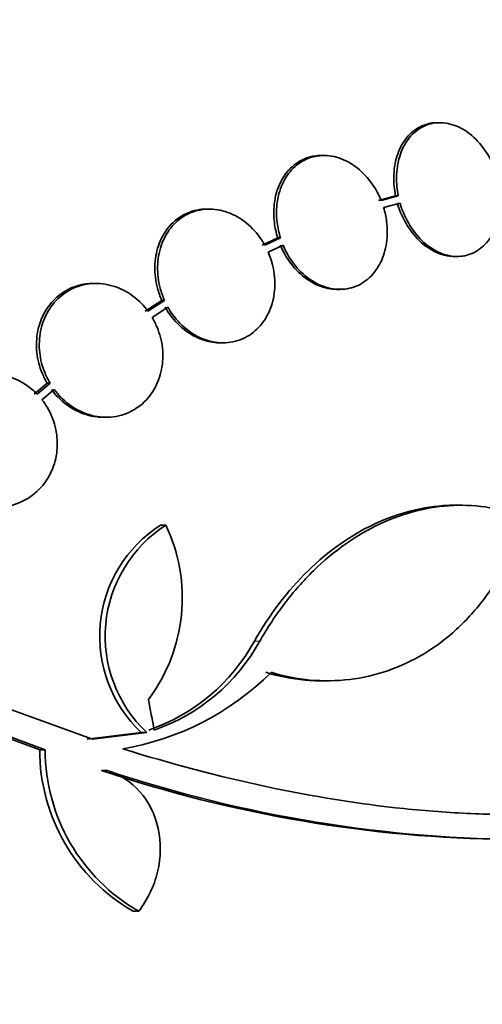
# Model space of a CAD drawing. Units: millimetres. Extents: x 0 to 1385, y 0 to 1190.
# Drawn here: x 683 to 690, y 963 to 976 of the extents above; entities that cross this region are included whole.
import ezdxf
from ezdxf import colors
from ezdxf.entities.mleader import LeaderData, LeaderLine
from ezdxf.math import Vec2, Vec3

# ---------------------------------------------------------------- set-up
doc = ezdxf.new("R2010")
doc.units = ezdxf.units.MM
doc.layers.add('DV4_Défaut', color=7, linetype='Continuous')
doc.layers.add('Défaut', color=7, linetype='Continuous')

# ---------------------------------------------------------------- blocks, each defined once
blk = doc.blocks.new('_DOT')
at = {"color": 0}
blk.add_line((0, 0), (-1, 0), dxfattribs=at)
at = {"color": 0, "const_width": 0.333}
blk.add_lwpolyline([(-0.1665, 0, 1), (0.1665, 0, 1)], format="xyb", close=True, dxfattribs=at)
blk = doc.blocks.new('SE3')
at = {"layer": 'DV4_Défaut', "color": 7, "linetype": 'Continuous', "lineweight": 35}
for p, q in [((689.077, 974.641), (689.041, 974.641)), ((687.518, 974.199), (687.481, 974.199)), ((688.48, 973.659), (688.25, 973.594)), ((688.516, 973.659), (688.286, 973.594)), ((688.32, 973.498), (688.541, 973.56)), ((688.516, 973.659), (688.48, 973.659)), ((685.977, 973.479), (685.94, 973.479)), ((686.895, 973.09), (686.685, 972.993)), ((686.932, 973.09), (686.721, 972.993)), ((686.932, 973.09), (686.895, 973.09)), ((686.766, 972.901), (686.967, 972.994)), ((689.273, 972.841), (689.309, 972.841)), ((684.45, 972.478), (684.413, 972.478)), ((687.694, 972.399), (687.731, 972.399)), ((685.336, 972.249), (685.112, 972.105)), ((685.372, 972.249), (685.149, 972.105)), ((685.372, 972.249), (685.336, 972.249)), ((685.205, 972.021), (685.418, 972.158)), ((686.122, 971.679), (686.159, 971.679)), ((683.794, 971.135), (683.619, 970.989)), ((683.832, 971.135), (683.657, 970.989)), ((683.723, 970.913), (683.888, 971.05)), ((683.832, 971.135), (683.794, 971.135)), ((684.55, 970.678), (684.587, 970.678)), ((689.356, 969.494), (689.287, 969.494)), ((685.39, 969.227), (685.317, 969.227)), ((687.489, 967.133), (687.564, 967.133)), ((684.405, 966.348), (683.091, 966.82)), ((682.914, 966.492), (683.692, 966.205)), ((682.989, 966.492), (683.766, 966.205)), ((685.059, 966.439), (684.331, 966.348)), ((685.132, 966.439), (684.405, 966.348)), ((685.132, 966.439), (685.059, 966.439)), ((683.766, 966.205), (683.692, 966.205)), ((684.6, 965.926), (684.526, 965.926)), ((685.025, 964.032), (684.951, 964.032))]:
    blk.add_line(p, q, dxfattribs=at)
at = {"layer": 'DV4_Défaut', "color": 7, "linetype": 'Continuous', "lineweight": 18}
blk.add_line((686.653, 967.664), (686.581, 967.664), dxfattribs=at)
at = {"layer": 'DV4_Défaut', "color": 7, "linetype": 'Continuous', "lineweight": 35}
for centre, radius, start, end in [((686.272, 967.732), 1.773, 122.5886, 226.826), ((686.347, 967.732), 1.774, 122.6283, 226.8014), ((683.337, 968.248), 2.274, 323.0413, 25.4891), ((684.323, 968.909), 2.578, 288.9146, 331.1305), ((684.396, 968.907), 2.576, 288.9362, 331.1557), ((684.182, 969.887), 3.723, 279.7073, 314.8247), ((686.197, 966.206), 2.505, 180.0192, 240.1819), ((686.272, 966.206), 2.506, 180.0234, 240.1555), ((690.206, 982.824), 17.827, 251.42, 269.352), ((690.322, 983.079), 18.083, 251.5529, 269.9324)]:
    blk.add_arc(centre, radius, start, end, dxfattribs=at)
blk.add_ellipse((665.758, 966.59), major_axis=(9.675, -25.752), ratio=0.683401, start_param=1.314969, end_param=1.330411, dxfattribs=at)
for points, knots in [([(689.039, 974.641), (689.027, 974.641), (689.015, 974.641), (689.003, 974.64), (688.926, 974.634), (688.852, 974.611), (688.786, 974.573), (688.72, 974.536), (688.661, 974.482), (688.613, 974.416), (688.564, 974.351), (688.526, 974.273), (688.499, 974.188), (688.473, 974.102), (688.458, 974.006), (688.457, 973.909), (688.456, 973.827), (688.464, 973.742), (688.48, 973.659)], [0, 0, 0, 0, 0.032252, 0.032252, 0.032252, 0.233725, 0.233725, 0.233725, 0.432236, 0.432236, 0.432236, 0.630255, 0.630255, 0.630255, 0.830368, 0.830368, 0.830368, 1, 1, 1, 1]), ([(689.85, 973.91), (689.845, 973.928), (689.839, 973.947), (689.833, 973.965), (689.801, 974.064), (689.755, 974.16), (689.7, 974.245), (689.645, 974.33), (689.579, 974.406), (689.507, 974.467), (689.436, 974.528), (689.357, 974.575), (689.277, 974.604), (689.198, 974.633), (689.117, 974.645), (689.039, 974.64), (688.963, 974.634), (688.888, 974.612), (688.822, 974.573), (688.757, 974.536), (688.697, 974.482), (688.649, 974.416), (688.601, 974.351), (688.562, 974.273), (688.536, 974.188), (688.509, 974.102), (688.495, 974.006), (688.493, 973.909), (688.492, 973.827), (688.5, 973.742), (688.516, 973.659)], [0, 0, 0, 0, 0.020775, 0.020775, 0.020775, 0.134399, 0.134399, 0.134399, 0.248659, 0.248659, 0.248659, 0.362298, 0.362298, 0.362298, 0.474054, 0.474054, 0.474054, 0.583546, 0.583546, 0.583546, 0.691434, 0.691434, 0.691434, 0.799054, 0.799054, 0.799054, 0.907809, 0.907809, 0.907809, 1, 1, 1, 1]), ([(687.481, 974.199), (687.42, 974.199), (687.359, 974.19), (687.302, 974.172), (687.225, 974.147), (687.152, 974.105), (687.089, 974.049), (687.028, 973.994), (686.975, 973.924), (686.936, 973.845), (686.896, 973.767), (686.868, 973.679), (686.854, 973.586), (686.839, 973.493), (686.838, 973.394), (686.85, 973.296), (686.859, 973.227), (686.874, 973.157), (686.895, 973.09)], [0, 0, 0, 0, 0.138622, 0.138622, 0.138622, 0.325566, 0.325566, 0.325566, 0.508128, 0.508128, 0.508128, 0.688888, 0.688888, 0.688888, 0.87105, 0.87105, 0.87105, 1, 1, 1, 1]), ([(688.286, 973.594), (688.274, 973.624), (688.261, 973.654), (688.246, 973.683), (688.2, 973.775), (688.14, 973.86), (688.073, 973.932), (688.005, 974.006), (687.926, 974.067), (687.844, 974.112), (687.763, 974.156), (687.675, 974.185), (687.588, 974.195), (687.503, 974.205), (687.418, 974.197), (687.338, 974.172), (687.261, 974.147), (687.188, 974.105), (687.126, 974.049), (687.065, 973.994), (687.012, 973.924), (686.972, 973.845), (686.933, 973.768), (686.905, 973.679), (686.89, 973.586), (686.876, 973.493), (686.875, 973.394), (686.887, 973.296), (686.895, 973.227), (686.911, 973.157), (686.932, 973.09)], [0, 0, 0, 0, 0.03516, 0.03516, 0.03516, 0.148494, 0.148494, 0.148494, 0.263649, 0.263649, 0.263649, 0.378789, 0.378789, 0.378789, 0.491993, 0.491993, 0.491993, 0.602238, 0.602238, 0.602238, 0.709908, 0.709908, 0.709908, 0.816518, 0.816518, 0.816518, 0.923952, 0.923952, 0.923952, 1, 1, 1, 1]), ([(688.541, 973.56), (688.546, 973.541), (688.552, 973.523), (688.558, 973.505), (688.591, 973.406), (688.638, 973.311), (688.694, 973.227), (688.75, 973.142), (688.817, 973.067), (688.889, 973.007), (688.961, 972.948), (689.04, 972.902), (689.12, 972.874), (689.199, 972.847), (689.28, 972.836), (689.357, 972.843), (689.433, 972.85), (689.507, 972.874), (689.572, 972.914), (689.637, 972.953), (689.696, 973.008), (689.744, 973.074), (689.791, 973.14), (689.829, 973.22), (689.854, 973.305), (689.88, 973.392), (689.893, 973.488), (689.894, 973.585), (689.894, 973.659), (689.887, 973.736), (689.873, 973.81)], [0, 0, 0, 0, 0.021027, 0.021027, 0.021027, 0.135838, 0.135838, 0.135838, 0.251209, 0.251209, 0.251209, 0.365836, 0.365836, 0.365836, 0.478522, 0.478522, 0.478522, 0.588977, 0.588977, 0.588977, 0.697909, 0.697909, 0.697909, 0.806642, 0.806642, 0.806642, 0.916532, 0.916532, 0.916532, 1, 1, 1, 1]), ([(688.504, 973.56), (688.51, 973.541), (688.516, 973.523), (688.522, 973.505), (688.555, 973.406), (688.602, 973.311), (688.658, 973.227), (688.714, 973.142), (688.781, 973.067), (688.853, 973.007), (688.925, 972.948), (689.004, 972.902), (689.084, 972.874), (689.147, 972.852), (689.212, 972.841), (689.275, 972.841)], [0, 0, 0, 0, 0.04611, 0.04611, 0.04611, 0.297806, 0.297806, 0.297806, 0.550733, 0.550733, 0.550733, 0.802024, 0.802024, 0.802024, 1, 1, 1, 1]), ([(685.938, 973.479), (685.917, 973.479), (685.896, 973.478), (685.875, 973.476), (685.786, 973.467), (685.698, 973.44), (685.619, 973.396), (685.544, 973.354), (685.474, 973.295), (685.418, 973.224), (685.363, 973.155), (685.319, 973.072), (685.289, 972.984), (685.26, 972.897), (685.244, 972.802), (685.242, 972.706), (685.24, 972.61), (685.252, 972.511), (685.277, 972.416), (685.292, 972.359), (685.312, 972.303), (685.336, 972.249)], [0, 0, 0, 0, 0.042429, 0.042429, 0.042429, 0.223591, 0.223591, 0.223591, 0.398529, 0.398529, 0.398529, 0.56743, 0.56743, 0.56743, 0.733219, 0.733219, 0.733219, 0.899921, 0.899921, 0.899921, 1, 1, 1, 1]), ([(686.721, 972.993), (686.701, 973.029), (686.679, 973.064), (686.655, 973.097), (686.596, 973.18), (686.524, 973.254), (686.447, 973.313), (686.367, 973.373), (686.278, 973.418), (686.188, 973.446), (686.098, 973.474), (686.003, 973.484), (685.912, 973.476), (685.823, 973.467), (685.735, 973.44), (685.656, 973.397), (685.581, 973.354), (685.511, 973.295), (685.455, 973.224), (685.4, 973.155), (685.356, 973.072), (685.326, 972.984), (685.297, 972.897), (685.281, 972.802), (685.279, 972.706), (685.276, 972.61), (685.289, 972.511), (685.313, 972.416), (685.329, 972.359), (685.348, 972.303), (685.372, 972.249)], [0, 0, 0, 0, 0.045214, 0.045214, 0.045214, 0.158699, 0.158699, 0.158699, 0.275117, 0.275117, 0.275117, 0.392197, 0.392197, 0.392197, 0.507167, 0.507167, 0.507167, 0.618202, 0.618202, 0.618202, 0.725418, 0.725418, 0.725418, 0.830667, 0.830667, 0.830667, 0.936493, 0.936493, 0.936493, 1, 1, 1, 1]), ([(686.967, 972.994), (686.979, 972.964), (686.993, 972.934), (687.008, 972.905), (687.056, 972.814), (687.116, 972.729), (687.184, 972.658), (687.253, 972.585), (687.332, 972.525), (687.414, 972.481), (687.496, 972.438), (687.584, 972.411), (687.67, 972.402), (687.755, 972.394), (687.84, 972.403), (687.919, 972.43), (687.995, 972.456), (688.068, 972.499), (688.129, 972.556), (688.189, 972.612), (688.241, 972.683), (688.28, 972.762), (688.319, 972.841), (688.346, 972.93), (688.359, 973.023), (688.373, 973.117), (688.373, 973.216), (688.36, 973.314), (688.352, 973.376), (688.339, 973.438), (688.32, 973.498)], [0, 0, 0, 0, 0.035678, 0.035678, 0.035678, 0.150134, 0.150134, 0.150134, 0.26632, 0.26632, 0.26632, 0.382324, 0.382324, 0.382324, 0.496274, 0.496274, 0.496274, 0.607276, 0.607276, 0.607276, 0.715807, 0.715807, 0.715807, 0.823381, 0.823381, 0.823381, 0.93182, 0.93182, 0.93182, 1, 1, 1, 1]), ([(685.418, 972.158), (685.431, 972.135), (685.445, 972.112), (685.459, 972.09), (685.517, 972.005), (685.586, 971.928), (685.663, 971.866), (685.74, 971.803), (685.828, 971.753), (685.917, 971.722), (686.007, 971.69), (686.101, 971.675), (686.193, 971.68), (686.282, 971.684), (686.371, 971.707), (686.452, 971.747), (686.529, 971.786), (686.601, 971.842), (686.66, 971.91), (686.718, 971.977), (686.765, 972.057), (686.798, 972.144), (686.83, 972.229), (686.849, 972.323), (686.855, 972.419), (686.86, 972.515), (686.851, 972.614), (686.829, 972.709), (686.814, 972.775), (686.793, 972.84), (686.766, 972.901)], [0, 0, 0, 0, 0.028908, 0.028908, 0.028908, 0.143508, 0.143508, 0.143508, 0.260502, 0.260502, 0.260502, 0.378348, 0.378348, 0.378348, 0.494256, 0.494256, 0.494256, 0.60635, 0.60635, 0.60635, 0.714617, 0.714617, 0.714617, 0.820736, 0.820736, 0.820736, 0.92713, 0.92713, 0.92713, 1, 1, 1, 1]), ([(686.93, 972.994), (686.943, 972.964), (686.957, 972.934), (686.972, 972.905), (687.019, 972.814), (687.08, 972.729), (687.148, 972.657), (687.217, 972.585), (687.295, 972.525), (687.378, 972.481), (687.46, 972.438), (687.548, 972.411), (687.634, 972.402), (687.654, 972.4), (687.675, 972.399), (687.695, 972.399)], [0, 0, 0, 0, 0.087115, 0.087115, 0.087115, 0.366586, 0.366586, 0.366586, 0.650298, 0.650298, 0.650298, 0.933562, 0.933562, 0.933562, 1, 1, 1, 1]), ([(684.413, 972.478), (684.343, 972.478), (684.274, 972.469), (684.208, 972.45), (684.116, 972.424), (684.028, 972.379), (683.952, 972.318), (683.879, 972.26), (683.815, 972.186), (683.766, 972.102), (683.719, 972.022), (683.685, 971.93), (683.666, 971.836), (683.648, 971.744), (683.644, 971.646), (683.654, 971.551), (683.665, 971.455), (683.689, 971.359), (683.726, 971.27), (683.746, 971.223), (683.769, 971.178), (683.794, 971.135)], [0, 0, 0, 0, 0.123773, 0.123773, 0.123773, 0.295801, 0.295801, 0.295801, 0.460006, 0.460006, 0.460006, 0.616201, 0.616201, 0.616201, 0.767954, 0.767954, 0.767954, 0.920338, 0.920338, 0.920338, 1, 1, 1, 1]), ([(685.149, 972.105), (685.122, 972.142), (685.092, 972.177), (685.061, 972.209), (684.99, 972.281), (684.908, 972.342), (684.821, 972.386), (684.731, 972.432), (684.634, 972.462), (684.537, 972.473), (684.439, 972.484), (684.339, 972.477), (684.245, 972.45), (684.154, 972.424), (684.065, 972.379), (683.989, 972.318), (683.916, 972.26), (683.852, 972.186), (683.803, 972.102), (683.757, 972.022), (683.723, 971.93), (683.704, 971.836), (683.686, 971.744), (683.682, 971.646), (683.692, 971.551), (683.702, 971.455), (683.727, 971.359), (683.764, 971.27), (683.783, 971.223), (683.806, 971.178), (683.832, 971.135)], [0, 0, 0, 0, 0.050311, 0.050311, 0.050311, 0.164294, 0.164294, 0.164294, 0.282601, 0.282601, 0.282601, 0.402362, 0.402362, 0.402362, 0.519671, 0.519671, 0.519671, 0.631665, 0.631665, 0.631665, 0.738216, 0.738216, 0.738216, 0.84175, 0.84175, 0.84175, 0.945712, 0.945712, 0.945712, 1, 1, 1, 1]), ([(685.381, 972.158), (685.402, 972.122), (685.424, 972.087), (685.448, 972.054), (685.509, 971.971), (685.581, 971.898), (685.659, 971.84), (685.74, 971.781), (685.829, 971.736), (685.919, 971.709), (685.986, 971.689), (686.056, 971.679), (686.124, 971.679)], [0, 0, 0, 0, 0.12502, 0.12502, 0.12502, 0.438964, 0.438964, 0.438964, 0.760779, 0.760779, 0.760779, 1, 1, 1, 1]), ([(683.888, 971.05), (683.915, 971.015), (683.944, 970.981), (683.974, 970.95), (684.046, 970.876), (684.129, 970.815), (684.217, 970.77), (684.307, 970.724), (684.404, 970.694), (684.501, 970.683), (684.599, 970.672), (684.699, 970.68), (684.792, 970.706), (684.883, 970.733), (684.971, 970.778), (685.047, 970.838), (685.12, 970.896), (685.183, 970.97), (685.232, 971.054), (685.279, 971.135), (685.313, 971.226), (685.331, 971.321), (685.35, 971.413), (685.354, 971.511), (685.344, 971.606), (685.334, 971.702), (685.309, 971.799), (685.272, 971.888), (685.253, 971.934), (685.231, 971.978), (685.205, 972.021)], [0, 0, 0, 0, 0.048998, 0.048998, 0.048998, 0.164183, 0.164183, 0.164183, 0.28277, 0.28277, 0.28277, 0.402614, 0.402614, 0.402614, 0.519814, 0.519814, 0.519814, 0.631735, 0.631735, 0.631735, 0.738423, 0.738423, 0.738423, 0.84225, 0.84225, 0.84225, 0.946482, 0.946482, 0.946482, 1, 1, 1, 1]), ([(683.657, 970.989), (683.641, 971.005), (683.625, 971.021), (683.608, 971.036), (683.533, 971.103), (683.446, 971.157), (683.356, 971.195), (683.261, 971.236), (683.159, 971.259), (683.058, 971.264), (682.954, 971.269), (682.848, 971.254), (682.749, 971.221), (682.652, 971.187), (682.559, 971.135), (682.48, 971.066), (682.404, 971.001), (682.339, 970.919), (682.29, 970.828), (682.245, 970.743), (682.213, 970.648), (682.198, 970.55), (682.183, 970.457), (682.183, 970.359), (682.198, 970.265), (682.212, 970.172), (682.242, 970.079), (682.282, 969.995), (682.325, 969.907), (682.381, 969.827), (682.445, 969.757), (682.514, 969.684), (682.594, 969.622), (682.679, 969.575), (682.77, 969.525), (682.869, 969.491), (682.968, 969.476), (683.071, 969.459), (683.177, 969.462), (683.278, 969.484), (683.379, 969.506), (683.477, 969.548), (683.564, 969.607), (683.646, 969.664), (683.721, 969.738), (683.779, 969.824), (683.814, 969.875), (683.844, 969.932), (683.867, 969.991), (683.901, 970.077), (683.922, 970.171), (683.928, 970.265), (683.933, 970.36), (683.924, 970.457), (683.901, 970.549), (683.879, 970.642), (683.841, 970.731), (683.793, 970.812), (683.772, 970.847), (683.748, 970.881), (683.723, 970.913)], [0, 0, 0, 0, 0.012129, 0.012129, 0.012129, 0.067499, 0.067499, 0.067499, 0.126005, 0.126005, 0.126005, 0.186213, 0.186213, 0.186213, 0.245614, 0.245614, 0.245614, 0.301875, 0.301875, 0.301875, 0.354337, 0.354337, 0.354337, 0.404275, 0.404275, 0.404275, 0.453881, 0.453881, 0.453881, 0.505221, 0.505221, 0.505221, 0.55966, 0.55966, 0.55966, 0.617454, 0.617454, 0.617454, 0.67744, 0.67744, 0.67744, 0.73725, 0.73725, 0.73725, 0.794417, 0.794417, 0.794417, 0.828468, 0.828468, 0.828468, 0.878282, 0.878282, 0.878282, 0.928085, 0.928085, 0.928085, 0.978156, 0.978156, 0.978156, 1, 1, 1, 1]), ([(683.851, 971.05), (683.878, 971.014), (683.907, 970.98), (683.939, 970.948), (684.01, 970.875), (684.092, 970.815), (684.179, 970.77), (684.269, 970.724), (684.367, 970.694), (684.464, 970.683), (684.492, 970.68), (684.521, 970.678), (684.55, 970.678)], [0, 0, 0, 0, 0.156492, 0.156492, 0.156492, 0.516099, 0.516099, 0.516099, 0.889253, 0.889253, 0.889253, 1, 1, 1, 1]), ([(689.288, 969.494), (689.254, 969.494), (689.219, 969.494), (689.019, 969.485), (688.854, 969.46), (688.526, 969.378), (688.362, 969.319), (688.041, 969.169), (687.886, 969.078), (687.587, 968.868), (687.441, 968.747), (687.026, 968.342), (686.786, 968.026), (686.581, 967.664)], [0, 0, 0, 0, 0.033437, 0.033437, 0.194531, 0.194531, 0.355624, 0.355624, 0.516718, 0.516718, 0.677812, 0.677812, 1, 1, 1, 1]), ([(690.221, 969.328), (690.068, 969.389), (689.911, 969.434), (689.587, 969.489), (689.421, 969.499), (689.092, 969.485), (688.927, 969.461), (688.598, 969.378), (688.433, 969.319), (688.115, 969.17), (687.96, 969.08), (687.66, 968.869), (687.513, 968.747), (687.239, 968.479), (687.11, 968.333), (686.868, 968.017), (686.755, 967.845), (686.653, 967.664)], [0, 0, 0, 0, 0.125, 0.125, 0.25, 0.25, 0.375, 0.375, 0.5, 0.5, 0.625, 0.625, 0.75, 0.75, 0.875, 0.875, 1, 1, 1, 1]), ([(686.807, 967.247), (686.98, 967.194), (687.155, 967.16), (687.51, 967.127), (687.689, 967.13), (688.038, 967.172), (688.209, 967.211), (688.545, 967.327), (688.709, 967.404), (689.018, 967.591), (689.165, 967.7), (689.44, 967.953), (689.569, 968.097), (689.8, 968.407), (689.902, 968.574), (690.083, 968.935), (690.16, 969.127), (690.221, 969.328)], [0, 0, 0, 0, 0.125, 0.125, 0.25, 0.25, 0.375, 0.375, 0.5, 0.5, 0.625, 0.625, 0.75, 0.75, 0.875, 0.875, 1, 1, 1, 1]), ([(697.047, 968.164), (696.45, 967.463), (695.728, 966.881), (694.672, 966.314), (694.454, 966.209), (694, 966.014), (693.765, 965.926), (693.041, 965.686), (692.536, 965.565), (691.483, 965.395), (690.935, 965.346), (690.081, 965.329), (689.791, 965.333), (689.2, 965.359), (688.898, 965.382), (687.378, 965.54), (686.117, 965.812), (684.81, 966.218)], [0, 0, 0, 0, 0.25, 0.25, 0.3125, 0.3125, 0.375, 0.375, 0.5, 0.5, 0.625, 0.625, 0.6875, 0.6875, 0.75, 0.75, 1, 1, 1, 1]), ([(686.734, 967.247), (686.908, 967.194), (687.087, 967.159), (687.34, 967.136), (687.415, 967.133), (687.49, 967.133)], [0, 0, 0, 0, 0.700488, 0.700488, 1, 1, 1, 1]), ([(685.025, 964.032), (685.085, 964.11), (685.136, 964.194), (685.221, 964.372), (685.255, 964.467), (685.324, 964.755), (685.328, 964.958), (685.246, 965.333), (685.159, 965.506), (684.92, 965.775), (684.768, 965.873), (684.6, 965.926)], [0, 0, 0, 0, 0.125, 0.125, 0.25, 0.25, 0.5, 0.5, 0.75, 0.75, 1, 1, 1, 1])]:
    blk.add_open_spline(points, degree=3, knots=knots, dxfattribs=at)

msp = doc.modelspace()

# ---------------------------------------------------------------- block references
at = {"layer": 'Défaut'}
msp.add_blockref('SE3', (0, 0), dxfattribs=at)

# ---------------------------------------------------------------- leaders
at = {"layer": 'Défaut', "color": 7, "linetype": 'Continuous', "lineweight": 18}
ml = msp.add_multileader_mtext('Standard', dxfattribs=at)
ml.set_content('{\\pxsm0.9;\\fSolid Edge ISO|b1||i0||c0|p34;\\W1.;21/02/2017\\P}', color=256)
ml.set_leader_properties()
ml.set_arrow_properties(name='DOT')
ml.build(insert=Vec2(0, 0))
ml.multileader.update_dxf_attribs({"leader_type": 0, "dogleg_length": 0, "arrow_head_size": 12})
ctx = ml.context
ctx.base_point, ctx.char_height, ctx.arrow_head_size, ctx.landing_gap_size = Vec3(1114.317, 1182.624), 12, 12, 4.2
notes = []
notes.append((ctx, [(0, (0, 0, 0), (0, 0), (1, 0), 1, [])]))
ctx.mtext.insert = Vec3(1116.317, 1188.744)
for ctx, leaders in notes:
    for number, flags, end, landing, length, lines in leaders:
        leader = LeaderData()
        leader.index, (leader.has_last_leader_line, leader.has_dogleg_vector, leader.attachment_direction) = number, flags
        leader.last_leader_point, leader.dogleg_vector, leader.dogleg_length = Vec3(end), Vec3(landing), length
        for number, points, colour, breaks in lines:
            line = LeaderLine()
            line.index, line.vertices, line.color, line.breaks = number, Vec3.list(points), colors.encode_raw_color(colour), breaks
            leader.lines.append(line)
        ctx.leaders.append(leader)

doc.saveas('drawing.dxf')
